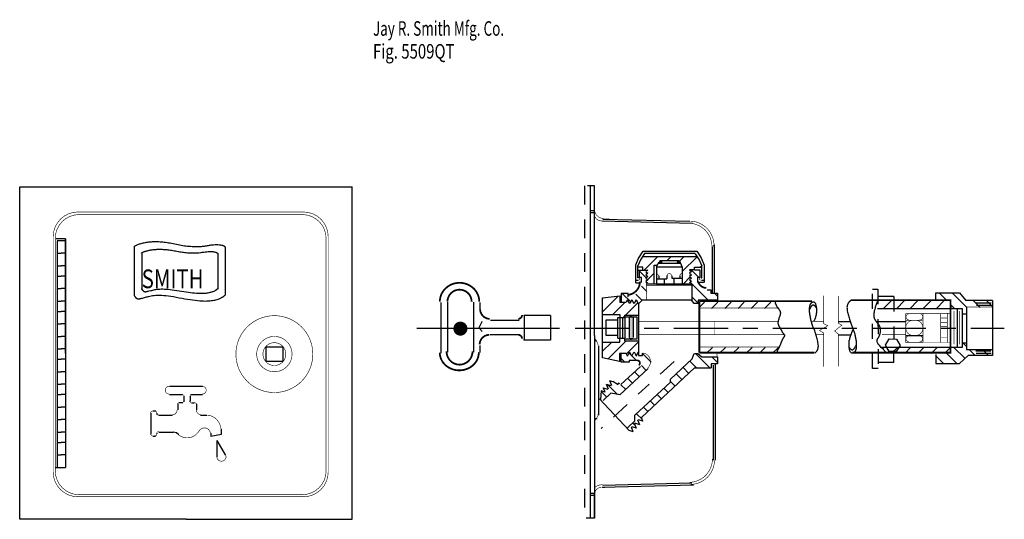
# Model space of a CAD drawing. Extents: x -3.29 to 3.29, y -1.71 to 1.63.
import ezdxf

# ---------------------------------------------------------------- set-up
doc = ezdxf.new("R2010")
doc.units = 0
doc.header["$MEASUREMENT"] = 0
for name, pattern in [('LTYPE07', [0.166667, 0.125, -0.041667]), ('LTYPE08', [0.597222, 0.361111, -0.069444, 0.083333, -0.083333]), ('LTYPE10', [0.083333, 0.041667, -0.041667]), ('LTYPE11', [0.25, 0.125, -0.041667, 0.041667, -0.041667]), ('LTYPE12', [0.055556, 0.041667, -0.013889])]:
    doc.linetypes.add(name, pattern=pattern)
doc.layers.get('0').update_dxf_attribs({"linetype": 'CONTINUOUS'})
doc.layers.add('LAYER_1', color=7, linetype='CONTINUOUS')

msp = doc.modelspace()

# ---------------------------------------------------------------- hatches: boundary and pattern name
msp.add_hatch(color=256).paths.add_polyline_path([(0.7844, -0.3605), (0.8091, -0.3605), (0.8091, -0.5076), (0.7844, -0.5076)], flags=0)

# ---------------------------------------------------------------- linework, layer by layer
at = {"layer": 'LAYER_1', "color": 7, "const_width": 0.00394}
for points in [[(-2.9002, 0.3409), (-1.3929, 0.3409), (-1.3608, 0.3377), (-1.3298, 0.3284), (-1.3013, 0.3131), (-1.2763, 0.2926), (-1.2558, 0.2676), (-1.2405, 0.2391), (-1.2311, 0.2081), (-1.2279, 0.1759), (-1.2279, -1.3973), (-1.2311, -1.4295), (-1.2405, -1.4605), (-1.2558, -1.489), (-1.2763, -1.514), (-1.3013, -1.5345), (-1.3298, -1.5498), (-1.3608, -1.5592), (-1.3929, -1.5623), (-2.9002, -1.5623), (-2.9324, -1.5592), (-2.9634, -1.5498), (-2.9919, -1.5345), (-3.0169, -1.514), (-3.0374, -1.489), (-3.0527, -1.4605), (-3.0621, -1.4295), (-3.0652, -1.3973), (-3.0652, 0.1759), (-3.0621, 0.2081), (-3.0527, 0.2391), (-3.0374, 0.2676), (-3.0169, 0.2926), (-2.9919, 0.3131), (-2.9634, 0.3284), (-2.9324, 0.3377)], [(-2.8923, 0.3236), (-1.4008, 0.3236), (-1.3698, 0.3205), (-1.34, 0.3114), (-1.3125, 0.2968), (-1.2884, 0.277), (-1.2686, 0.2529), (-1.2539, 0.2254), (-1.2449, 0.1956), (-1.2418, 0.1646), (-1.2418, -1.3894), (-1.2449, -1.4205), (-1.2539, -1.4503), (-1.2686, -1.4778), (-1.2884, -1.5019), (-1.3125, -1.5216), (-1.34, -1.5363), (-1.3698, -1.5454), (-1.4008, -1.5484), (-2.8923, -1.5484), (-2.9234, -1.5454), (-2.9532, -1.5363), (-2.9807, -1.5216), (-3.0048, -1.5019), (-3.0245, -1.4778), (-3.0392, -1.4503), (-3.0483, -1.4205), (-3.0513, -1.3894), (-3.0513, 0.1646), (-3.0483, 0.1956), (-3.0392, 0.2254), (-3.0245, 0.2529), (-3.0048, 0.277), (-2.9807, 0.2968), (-2.9532, 0.3114), (-2.9234, 0.3205)]]:
    msp.add_lwpolyline(points, close=True, dxfattribs=at)
at = {"layer": 'LAYER_1', "color": 7}
for points, const_width in [([(0.5494, 0.328), (0.5496, 0.3234), (0.5503, 0.3189), (0.5515, 0.3144), (0.5531, 0.3101), (0.5551, 0.3059), (0.5576, 0.302), (0.5604, 0.2983), (0.5636, 0.2949), (0.5671, 0.2918), (0.571, 0.289), (0.5751, 0.2867), (0.5794, 0.2847), (0.5839, 0.2831), (0.5885, 0.282), (0.5932, 0.2814), (0.598, 0.2811)], 0.00394), ([(-0.2185, -0.2593), (-0.2191, -0.2469), (-0.221, -0.2346), (-0.2241, -0.2225), (-0.2285, -0.2108), (-0.234, -0.1996), (-0.2407, -0.1889), (-0.2484, -0.1789), (-0.2571, -0.1697), (-0.2667, -0.1614), (-0.2771, -0.1539), (-0.2882, -0.1475), (-0.2999, -0.1422), (-0.3121, -0.138), (-0.3247, -0.135), (-0.3375, -0.1332), (-0.3504, -0.1326), (-0.3633, -0.1332), (-0.3761, -0.135), (-0.3887, -0.138), (-0.4009, -0.1422), (-0.4126, -0.1475), (-0.4237, -0.1539), (-0.4341, -0.1614), (-0.4437, -0.1697), (-0.4524, -0.1789), (-0.4601, -0.1889), (-0.4668, -0.1996), (-0.4723, -0.2108), (-0.4767, -0.2225), (-0.4798, -0.2346), (-0.4817, -0.2469), (-0.4824, -0.2593)], 0.0118), ([(0.8434, -0.1147), (0.8442, -0.1148), (0.845, -0.1148), (0.8459, -0.1147), (0.8467, -0.1146), (0.8474, -0.1143), (0.8482, -0.114), (0.8489, -0.1136), (0.8496, -0.1132), (0.8502, -0.1126), (0.8508, -0.1121), (0.8513, -0.1114), (0.8518, -0.1108), (0.8522, -0.11), (0.8525, -0.1093), (0.8527, -0.1085), (0.8529, -0.1077), (0.8529, -0.1069), (0.8529, -0.1061), (0.8528, -0.1053), (0.8527, -0.1045), (0.8524, -0.1037), (0.8521, -0.103), (0.8517, -0.1023), (0.8513, -0.1016), (0.8507, -0.101), (0.8501, -0.1004), (0.8495, -0.0999), (0.8488, -0.0995), (0.8481, -0.0991), (0.8473, -0.0988), (0.8465, -0.0986), (0.8457, -0.0984), (0.8449, -0.0983), (0.8441, -0.0983)], 0.00394), ([(1.2602, -0.0975), (1.2594, -0.0975), (1.2586, -0.0975), (1.2578, -0.0977), (1.257, -0.0979), (1.2562, -0.0982), (1.2555, -0.0986), (1.2548, -0.099), (1.2542, -0.0995), (1.2536, -0.1001), (1.2531, -0.1007), (1.2526, -0.1014), (1.2522, -0.1021), (1.2519, -0.1029), (1.2517, -0.1036), (1.2515, -0.1044), (1.2514, -0.1052), (1.2514, -0.106), (1.2515, -0.1069), (1.2516, -0.1076), (1.2519, -0.1084), (1.2522, -0.1092), (1.2525, -0.1099), (1.253, -0.1106), (1.2535, -0.1112), (1.2541, -0.1118), (1.2547, -0.1123), (1.2554, -0.1127), (1.2561, -0.1131), (1.2569, -0.1135), (1.2577, -0.1137), (1.2585, -0.1139), (1.2593, -0.1139), (1.2601, -0.1139), (1.2609, -0.1139)], 0.00394), ([(-2.4749, -0.173), (-2.4749, -0.1695)], 0.00394), ([(0.9641, -0.1365), (0.8981, -0.1365), (0.8981, -0.2476)], 0.00394), ([(-2.5256, -0.2143), (-2.5256, -0.2096)], 0.00394), ([(1.2518, -0.2558), (2.0053, -0.2558)], 0.0118), ([(1.2518, -0.2558), (1.2518, -0.5996)], 0.0118), ([(2.0821, -0.2181), (2.0821, -0.4056), (2.1099, -0.4195), (2.0543, -0.4508), (2.0821, -0.4681), (2.0821, -0.6938)], 0.00394), ([(2.1793, -0.2216), (2.1793, -0.4021), (2.2036, -0.416), (2.155, -0.4542), (2.1793, -0.4751), (2.1793, -0.6903)], 0.00394), ([(2.2622, -0.2489), (2.9289, -0.2489), (2.9289, -0.5996), (2.2726, -0.5996)], 0.0118), ([(1.78, -0.3014), (1.2557, -0.3014)], 0.00394), ([(2.9536, -0.3205), (2.9536, -0.5428)], 0.00394), ([(2.9884, -0.3205), (2.9884, -0.5428)], 0.00394), ([(3.0335, -0.2945), (3.2071, -0.2945)], 0.00394), ([(-0.1991, -0.3898), (-0.22, -0.4314), (-0.1991, -0.4592)], 0.00787), ([(0.8425, -0.39), (1.3286, -0.39)], 0.00394), ([(1.2974, -0.39), (1.78, -0.39)], 0.00394), ([(1.3529, -0.3917), (1.3529, -0.4785)], 0.00394), ([(2.0821, -0.39), (1.9997, -0.39)], 0.00394), ([(2.6307, -0.3379), (2.7488, -0.3379)], 0.00394), ([(2.6307, -0.3388), (2.6307, -0.5297), (2.7453, -0.5297)], 0.00394), ([(2.7418, -0.383), (2.6307, -0.383)], 0.00394), ([(2.6783, -0.3831), (2.6735, -0.3836), (2.6689, -0.3845), (2.6643, -0.3858), (2.6599, -0.3876), (2.6557, -0.3899), (2.6517, -0.3925), (2.6479, -0.3955), (2.6445, -0.3988), (2.6414, -0.4025), (2.6386, -0.4064), (2.6362, -0.4106), (2.6343, -0.415), (2.6327, -0.4196), (2.6316, -0.4243), (2.6309, -0.4291), (2.6307, -0.4339), (2.631, -0.4388), (2.6317, -0.4436), (2.6328, -0.4483), (2.6344, -0.4528), (2.6363, -0.4572), (2.6387, -0.4614), (2.6415, -0.4654), (2.6446, -0.469), (2.6481, -0.4723), (2.6518, -0.4753), (2.6559, -0.4779), (2.6601, -0.4801), (2.6645, -0.4819), (2.6691, -0.4832), (2.6738, -0.4841), (2.6785, -0.4846)], 0.00394), ([(2.7031, -0.4842), (2.7078, -0.4832), (2.7125, -0.4818), (2.717, -0.4799), (2.7213, -0.4776), (2.7253, -0.4748), (2.7291, -0.4716), (2.7325, -0.4681), (2.7356, -0.4642), (2.7383, -0.46), (2.7406, -0.4555), (2.7425, -0.4509), (2.7439, -0.446), (2.7448, -0.4411), (2.7453, -0.4361), (2.7452, -0.431), (2.7447, -0.426), (2.7437, -0.421), (2.7423, -0.4162), (2.7404, -0.4116), (2.738, -0.4071), (2.7353, -0.403), (2.7322, -0.3991), (2.7287, -0.3956), (2.7249, -0.3925), (2.7208, -0.3898), (2.7165, -0.3875), (2.7119, -0.3856), (2.7073, -0.3843), (2.7025, -0.3834), (2.6976, -0.3831)], 0.00394), ([(2.7219, -0.3813), (2.7239, -0.3813), (2.726, -0.3811), (2.728, -0.3807), (2.7299, -0.3801), (2.7318, -0.3794), (2.7336, -0.3785), (2.7354, -0.3774), (2.737, -0.3761), (2.7385, -0.3748), (2.7398, -0.3732), (2.741, -0.3716), (2.742, -0.3698), (2.7429, -0.368), (2.7435, -0.3661), (2.744, -0.3642), (2.7443, -0.3622), (2.7444, -0.3601), (2.7444, -0.3581), (2.7441, -0.3561), (2.7436, -0.3542), (2.7429, -0.3523), (2.7421, -0.3504), (2.7411, -0.3487), (2.7399, -0.347), (2.7386, -0.3455), (2.7371, -0.3441), (2.7355, -0.3428), (2.7338, -0.3417), (2.732, -0.3408), (2.7301, -0.34), (2.7282, -0.3394), (2.7261, -0.339), (2.7241, -0.3388), (2.7221, -0.3388)], 0.00394), ([(2.9293, -0.337), (2.7453, -0.337), (2.7453, -0.5315), (2.9328, -0.5315)], 0.00394), ([(2.8634, -0.5315), (2.8634, -0.3405)], 0.00394), ([(2.8634, -0.3683), (2.9085, -0.3683)], 0.00394), ([(2.8634, -0.3961), (2.9085, -0.3961)], 0.00394), ([(2.9085, -0.5315), (2.9085, -0.337)], 0.00394), ([(2.8634, -0.4238), (2.9085, -0.4238)], 0.00394), ([(0.8443, -0.4785), (1.2904, -0.4785)], 0.00394), ([(1.287, -0.4785), (1.8182, -0.4785)], 0.00394), ([(2.0812, -0.4785), (2.0335, -0.4785)], 0.00394), ([(2.471, -0.4785), (2.6307, -0.4785)], 0.00394), ([(2.8634, -0.5002), (2.9085, -0.5002)], 0.00394), ([(-0.4824, -0.5993), (-0.4818, -0.611), (-0.4799, -0.6226), (-0.4767, -0.6339), (-0.4723, -0.6449), (-0.4668, -0.6555), (-0.4601, -0.6655), (-0.4523, -0.6749), (-0.4436, -0.6835), (-0.434, -0.6914), (-0.4236, -0.6983), (-0.4125, -0.7042), (-0.4008, -0.7091), (-0.3886, -0.7129), (-0.376, -0.7156), (-0.3633, -0.7172), (-0.3504, -0.7176), (-0.3375, -0.7169), (-0.3248, -0.715), (-0.3123, -0.712), (-0.3003, -0.7079), (-0.2887, -0.7027), (-0.2778, -0.6965), (-0.2676, -0.6893), (-0.2582, -0.6813), (-0.2497, -0.6724), (-0.2423, -0.6629), (-0.2359, -0.6527), (-0.2307, -0.642), (-0.2266, -0.6309), (-0.2238, -0.6194), (-0.2222, -0.6078), (-0.2219, -0.5961)], 0.0118), ([(-0.4372, -0.5906), (-0.4368, -0.5993), (-0.4356, -0.6079), (-0.4336, -0.6164), (-0.4307, -0.6246), (-0.4271, -0.6325), (-0.4227, -0.6399), (-0.4176, -0.6469), (-0.4119, -0.6534), (-0.4056, -0.6593), (-0.3988, -0.6645), (-0.3915, -0.669), (-0.3838, -0.6727), (-0.3757, -0.6756), (-0.3675, -0.6777), (-0.359, -0.679), (-0.3505, -0.6795), (-0.342, -0.679), (-0.3336, -0.6777), (-0.3253, -0.6756), (-0.3173, -0.6727), (-0.3096, -0.669), (-0.3023, -0.6645), (-0.2954, -0.6593), (-0.2891, -0.6534), (-0.2834, -0.6469), (-0.2783, -0.6399), (-0.274, -0.6325), (-0.2703, -0.6246), (-0.2675, -0.6164), (-0.2654, -0.6079), (-0.2642, -0.5993), (-0.2638, -0.5906)], 0.0118), ([(1.787, -0.5619), (1.2557, -0.5619)], 0.00394), ([(1.2518, -0.5996), (2.0192, -0.5996)], 0.0118), ([(1.3703, -0.6278), (1.3703, -0.607)], 0.00394), ([(-2.1104, -0.9403), (-2.1104, -0.9397), (-2.1106, -0.939), (-2.111, -0.9383), (-2.1114, -0.9377), (-2.112, -0.9371), (-2.1127, -0.9365), (-2.1135, -0.9359), (-2.1144, -0.9354), (-2.1154, -0.935), (-2.1165, -0.9346), (-2.1177, -0.9342), (-2.1189, -0.9339), (-2.1202, -0.9337), (-2.1215, -0.9335), (-2.1229, -0.9334), (-2.1242, -0.9334)], 0.00394), ([(-2.3742, -1.0028), (-2.3743, -1.0015), (-2.3744, -1.0001), (-2.3745, -0.9988), (-2.3748, -0.9975), (-2.3751, -0.9963), (-2.3754, -0.9951), (-2.3758, -0.994), (-2.3763, -0.993), (-2.3768, -0.9921), (-2.3773, -0.9913), (-2.3779, -0.9906), (-2.3785, -0.99), (-2.3792, -0.9895), (-2.3798, -0.9892), (-2.3805, -0.989), (-2.3812, -0.9889)], 0.00394), ([(-2.3742, -1.0099), (-2.3742, -1.0106), (-2.3739, -1.0112), (-2.3736, -1.0119), (-2.3731, -1.0125), (-2.3725, -1.0131), (-2.3718, -1.0137), (-2.371, -1.0142), (-2.3701, -1.0147), (-2.3691, -1.0152), (-2.368, -1.0156), (-2.3668, -1.0159), (-2.3656, -1.0162), (-2.3643, -1.0164), (-2.363, -1.0166), (-2.3617, -1.0167), (-2.3604, -1.0167)], 0.00394), ([(-1.9446, -1.1064), (-1.9462, -1.0972), (-1.9486, -1.0883), (-1.9517, -1.0796), (-1.9555, -1.0712), (-1.96, -1.0632), (-1.9651, -1.0557), (-1.9708, -1.0487), (-1.9771, -1.0423), (-1.9839, -1.0365), (-1.9912, -1.0314), (-1.9989, -1.027), (-2.0069, -1.0233), (-2.0151, -1.0205), (-2.0236, -1.0184), (-2.0322, -1.0171), (-2.0409, -1.0167)], 0.00394), ([(0.563, -1.0406), (0.5599, -1.0446), (0.5572, -1.049), (0.5549, -1.0536), (0.5529, -1.0584), (0.5514, -1.0634), (0.5503, -1.0686), (0.5496, -1.0739), (0.5494, -1.0792)], 0.00394), ([(-2.2281, -1.1476), (-2.2209, -1.153), (-2.2132, -1.1577), (-2.2051, -1.1615), (-2.1967, -1.1646), (-2.1881, -1.1668), (-2.1793, -1.1682), (-2.1704, -1.1686), (-2.1616, -1.1682), (-2.1528, -1.1669), (-2.1441, -1.1648), (-2.1357, -1.1617), (-2.1276, -1.1579), (-2.1199, -1.1533), (-2.1127, -1.1479), (-2.106, -1.1418), (-2.0998, -1.1351), (-2.0943, -1.1278), (-2.0895, -1.12)], 0.00394), ([(-2.3812, -1.1556), (-2.3805, -1.1555), (-2.3798, -1.1553), (-2.3792, -1.155), (-2.3785, -1.1546), (-2.3779, -1.154), (-2.3773, -1.1533), (-2.3768, -1.1525), (-2.3763, -1.1515), (-2.3758, -1.1505), (-2.3754, -1.1494), (-2.3751, -1.1483), (-2.3748, -1.147), (-2.3745, -1.1458), (-2.3744, -1.1444), (-2.3743, -1.1431), (-2.3742, -1.1417)], 0.00394), ([(-2.3604, -1.1278), (-2.3617, -1.1279), (-2.3631, -1.128), (-2.3644, -1.1281), (-2.3657, -1.1284), (-2.3669, -1.1287), (-2.3681, -1.129), (-2.3692, -1.1294), (-2.3702, -1.1299), (-2.3711, -1.1304), (-2.3719, -1.1309), (-2.3726, -1.1315), (-2.3732, -1.1321), (-2.3737, -1.1328), (-2.374, -1.1334), (-2.3742, -1.1341), (-2.3742, -1.1348)], 0.00394), ([(-1.9715, -1.2954), (-1.9713, -1.2982), (-1.9709, -1.301), (-1.9702, -1.3038), (-1.9692, -1.3065), (-1.968, -1.3091), (-1.9665, -1.3115), (-1.9648, -1.3138), (-1.9629, -1.316), (-1.9607, -1.3179), (-1.9584, -1.3196), (-1.9559, -1.3211), (-1.9533, -1.3224), (-1.9506, -1.3234), (-1.9477, -1.3242), (-1.9448, -1.3247), (-1.9419, -1.3249), (-1.939, -1.3248), (-1.9361, -1.3245), (-1.9332, -1.3239), (-1.9304, -1.323), (-1.9277, -1.3219), (-1.9252, -1.3205), (-1.9228, -1.3189), (-1.9205, -1.3171), (-1.9185, -1.3151), (-1.9166, -1.3129), (-1.915, -1.3105), (-1.9136, -1.308), (-1.9125, -1.3053), (-1.9116, -1.3026), (-1.9111, -1.2998), (-1.9108, -1.297), (-1.9107, -1.2942), (-1.911, -1.2913), (-1.9115, -1.2885), (-1.9124, -1.2858), (-1.9134, -1.2831), (-1.9148, -1.2806)], 0.00394), ([(0.6046, -1.4821), (0.5993, -1.4822), (0.594, -1.4827), (0.5889, -1.4834), (0.5838, -1.4843), (0.579, -1.4856), (0.5744, -1.4871), (0.5701, -1.4888), (0.5662, -1.4907), (0.5626, -1.4929), (0.5594, -1.4952), (0.5567, -1.4977), (0.5544, -1.5003), (0.5526, -1.503), (0.5513, -1.5058), (0.5505, -1.5086), (0.5502, -1.5115)], 0.00394)]:
    msp.add_lwpolyline(points, dxfattribs=dict(at, const_width=const_width))
for points, const_width in [([(0.5513, 0.3583, 0.404026), (0.6098, 0.2978, 0.404026)], 0.00394), ([(1.3495, 0.1168, 0.407089), (1.1904, 0.2798, 0.407089)], 0.00394), ([(1.3356, 0.109, 0.390371), (1.1914, 0.2655, 0.390371)], 0.00394), ([(0.7706, -0.2134, 0.400713), (0.8544, -0.1256, 0.400713)], 0.0118), ([(0.9777, -0.0853, 0.430563), (0.9624, -0.0708, 0.430563)], 0.00394), ([(1.0654, -0.0853, 0.414214), (1.0509, -0.0708, 0.414214), (1.0363, -0.0853, 0.414214)], 0.00394), ([(1.1359, -0.0708, 0.399656), (1.1214, -0.0846, 0.399656)], 0.00394), ([(1.2439, -0.1242, 0.341999), (1.2987, -0.1666, 0.341999)], 0.0118), ([(-0.2695, -0.2593, 1), (-0.4313, -0.2593, 1)], 0.0118), ([(-0.2126, -0.3091, 0.414214), (-0.1485, -0.3732, 0.414214)], 0.0118), ([(0.042, -0.3732, 0.414214), (0.0673, -0.3479, 0.414214)], 0.0118), ([(0.8058, -0.3631, 0.932719), (0.7838, -0.3633, 0.932719)], 0.00394), ([(0.7993, -0.3636, 0.932719), (0.7903, -0.3637, 0.932719)], 0.00908), ([(2.6533, -0.3399, 1), (2.6533, -0.3811, 1)], 0.00394), ([(-0.1519, -0.4805, 0.414214), (-0.216, -0.5446, 0.414214)], 0.0118), ([(0.0673, -0.5058, 0.414214), (0.042, -0.4805, 0.414214)], 0.0118), ([(0.5752, -0.5508, 0.198912), (0.5631, -0.5229, 0.198912)], 0.00394), ([(0.7838, -0.5001, 0.436813), (0.7946, -0.5122, 0.436813), (0.8058, -0.5004, 0.436813)], 0.00394), ([(0.7903, -0.5007, 0.436813), (0.7947, -0.5056, 0.436813), (0.7993, -0.5008, 0.436813)], 0.00908), ([(2.6523, -0.4866, 0.941011), (2.6518, -0.5277, 0.941011)], 0.00394), ([(2.7219, -0.5278, 0.425781), (2.7433, -0.5072, 0.425781), (2.722, -0.4866, 0.425781)], 0.00394), ([(0.8467, -0.6825, 0.770692), (0.837, -0.6513, 0.770692)], 0.0118), ([(0.9056, -0.7031, 0.65631), (0.8729, -0.6017, 0.65631)], 0.00394), ([(-2.2914, -0.8243, 0.991311), (-2.2909, -0.8759, 0.991311)], 0.00394), ([(-2.0687, -0.8759, 1), (-2.0687, -0.8243, 1)], 0.00394), ([(0.7063, -0.804, 0.33446), (0.7179, -0.8027, 0.33446)], 0.0118), ([(-2.1957, -0.8848, 0.414214), (-2.2006, -0.8798, 0.414214)], 0.00394), ([(-2.1451, -0.8798, 0.414214), (-2.1501, -0.8848, 0.414214)], 0.00394), ([(-2.2701, -1.0148, 0.414214), (-2.2373, -0.982, 0.414214)], 0.00394), ([(-2.2284, -0.9354, 0.414214), (-2.2334, -0.9403, 0.414214)], 0.00394), ([(-2.2006, -0.9314, 0.414214), (-2.1957, -0.9264, 0.414214)], 0.00394), ([(-2.1501, -0.9265, 0.409111), (-2.1451, -0.9314, 0.409111)], 0.00394), ([(-2.1084, -0.9826, 0.409111), (-2.0756, -1.0148, 0.409111)], 0.00394), ([(-2.402, -0.9909, 0.414214), (-2.4139, -1.0028, 0.414214)], 0.00394), ([(0.5635, -1.0379, 0.198912), (0.5752, -1.0098, 0.198912)], 0.00394), ([(-2.0155, -1.1362, 0.713293), (-2.0892, -1.1219, 0.713293)], 0.00394), ([(0.9402, -1.0724, 0.000195), (0.9407, -1.0727, 0.000195)], 0.00394), ([(-2.4139, -1.1419, 0.409111), (-2.402, -1.1536, 0.409111)], 0.00394), ([(1.1861, -1.4661, 0.406553), (1.3391, -1.3091, 0.406553)], 0.00394), ([(1.1939, -1.4799, 0.407089), (1.3529, -1.3169, 0.407089)], 0.00394), ([(0.6001, -1.498, 0.407088), (0.5513, -1.548, 0.407088)], 0.00394)]:
    msp.add_lwpolyline(points, format="xyb", dxfattribs=dict(at, const_width=const_width))
for points, const_width in [([(1.0025, 0.0065, 1), (0.9834, 0.0065, 1), (1.0025, 0.0065, 1)], 0.00394), ([(0.9967, 0.0065, 1), (0.9891, 0.0065, 1), (0.9967, 0.0065, 1)], 0.00762), ([(1.1223, 0.0065, 1), (1.1031, 0.0065, 1), (1.1223, 0.0065, 1)], 0.00394), ([(1.1165, 0.0065, 1), (1.1089, 0.0065, 1), (1.1165, 0.0065, 1)], 0.00762), ([(-1.3306, -0.609, 1), (-1.8445, -0.609, 1), (-1.3306, -0.609, 1)], 0.00394), ([(-0.3016, -0.4388, 1), (-0.3875, -0.4388, 1), (-0.3016, -0.4388, 1)], 0.00787), ([(-1.4695, -0.609, 1), (-1.7056, -0.609, 1), (-1.4695, -0.609, 1)], 0.00394), ([(-1.5112, -0.609, 1), (-1.6639, -0.609, 1), (-1.5112, -0.609, 1)], 0.00394)]:
    msp.add_lwpolyline(points, format="xyb", close=True, dxfattribs=dict(at, const_width=const_width))
at = {"layer": 'LAYER_1', "color": 255, "const_width": 0.039}
msp.add_lwpolyline([(-0.325, -0.4388, 1), (-0.364, -0.4388, 1), (-0.325, -0.4388, 1)], format="xyb", close=True, dxfattribs=at)
at = {"layer": 'LAYER_1', "color": 7}
for points in [[(-3.2889, -0.602, 0), (-3.2889, 0.5091, 0)], [(-3.2889, 0.5091, 0), (-1.0667, 0.5091, 0)], [(-1.0667, -0.602, 0), (-1.0667, 0.5091, 0)], [(0.5513, 0.516, 0), (0.5035, 0.516, 0)], [(0.5236, 0.3355, 0), (0.5236, 0.516, 0)], [(0.5513, 0.4466, 0), (0.5513, 0.516, 0)], [(0.5513, 0.3494, 0), (0.5513, 0.516, 0)], [(0.5513, 0.4188, 0), (0.5513, 0.4466, 0)], [(0.5513, 0.3771, 0), (0.5513, 0.4188, 0)], [(0.5513, 0.3494, 0), (0.5236, 0.3494, 0)], [(0.5513, 0.3355, 0), (0.5236, 0.3355, 0)], [(0.5236, -1.5395, 0), (0.5236, 0.3355, 0)], [(0.5513, 0.3494, 0), (0.5513, 0.3771, 0)], [(0.5513, -0.2756, 0), (0.5513, 0.3494, 0)], [(1.2056, 0.2649, 0), (0.5999, 0.2792, 0)], [(0.6069, 0.2938, 0), (0.6208, 0.2938, 0)], [(0.6069, 0.2938, 0), (1.1879, 0.2796, 0)], [(0.6208, 0.2938, 0), (0.6486, 0.2938, 0)], [(-2.9834, 0.1619, 0), (-3.0442, 0.1619, 0)], [(-2.9834, 0.148, 0), (-3.0389, 0.148, 0)], [(-3.0389, 0.148, 0), (-3.0389, 0.0646, 0)], [(-2.9834, -0.602, 0), (-2.9834, 0.1619, 0)], [(-2.9834, 0.1619, 0), (-2.9834, 0.0646, 0)], [(-2.5237, 0.1072, 0), (-2.5237, -0.2162, 0)], [(-1.9153, 0.1072, 0), (-1.9153, -0.2162, 0)], [(0.874, 0.0785, 0), (0.8462, 0.0351, 0)], [(0.8758, 0.0785, 0), (1.2351, 0.0785, 0)], [(1.2351, 0.0785, 0), (1.2629, 0.0351, 0)], [(1.3395, -0.2027, 0), (1.3395, 0.107, 0)], [(1.343, 0.1162, 0), (1.3439, 0.1115, 0)], [(1.3534, -0.2027, 0), (1.3534, 0.1207, 0)], [(-3.0389, 0.0646, 0), (-3.0112, 0.0646, 0)], [(-3.0389, 0.0646, 0), (-3.0389, -0.0187, 0)], [(-2.9834, 0.0646, 0), (-3.0112, 0.0646, 0)], [(-2.9834, 0.0646, 0), (-2.9834, -0.0187, 0)], [(-2.473, 0.0646, 0), (-2.473, -0.1749, 0)], [(-1.966, 0.0646, 0), (-1.966, -0.1749, 0)], [(0.8462, 0.0351, 0), (0.8245, -0.0155, 0)], [(0.8578, 0.0213, 0), (0.8402, -0.0199, 0)], [(0.8844, 0.0629, 0), (0.8578, 0.0213, 0)], [(1.236, 0.0412, 0), (0.8723, 0.0412, 0)], [(0.8826, -0.0473, 0), (0.972, 0.0421, 0)], [(1.223, 0.0629, 0), (0.8844, 0.0629, 0)], [(0.966, -0.0239, 0), (0.9834, 0.0082, 0)], [(0.9886, 0.016, 0), (1.1136, 0.016, 0)], [(1.0335, 0.0152, 0), (1.0604, 0.0421, 0)], [(1.1199, 0.0132, 0), (1.1488, 0.0421, 0)], [(1.1379, -0.0256, 0), (1.1205, 0.0126, 0)], [(1.1379, -0.0572, 0), (1.237, 0.0419, 0)], [(1.2238, 0.062, 0), (1.2505, 0.0204, 0)], [(1.2505, 0.0204, 0), (1.2672, -0.0187, 0)], [(1.2629, 0.0351, 0), (1.2837, -0.0135, 0)], [(-3.0389, -0.0187, 0), (-3.0112, -0.0187, 0)], [(-3.0389, -0.0187, 0), (-3.0389, -0.0881, 0)], [(-2.9834, -0.0187, 0), (-3.0112, -0.0187, 0)], [(-2.9834, -0.0187, 0), (-2.9834, -0.0881, 0)], [(0.8245, -0.0155, 0), (0.8245, -0.1324, 0)], [(0.8402, -0.0994, 0), (0.8402, -0.0199, 0)], [(0.874, -0.0274, 0), (0.8402, -0.0274, 0)], [(0.841, -0.0491, 0), (0.874, -0.0491, 0)], [(0.8523, -0.096, 0), (0.8523, -0.0491, 0)], [(0.8964, -0.0989, 0), (0.8523, -0.0548, 0)], [(0.874, -0.0491, 0), (0.874, -0.0274, 0)], [(0.8749, -0.0473, 0), (0.907, -0.0473, 0)], [(0.9079, -0.0473, 0), (0.894, -0.0578, 0)], [(0.894, -0.0586, 0), (0.9079, -0.069, 0)], [(0.9504, -0.1385, 0), (0.9504, -0.0135, 0)], [(0.9504, -0.0135, 0), (0.9643, -0.0135, 0)], [(0.9643, -0.0135, 0), (0.9643, -0.1385, 0)], [(0.9643, -0.0256, 0), (1.1379, -0.0256, 0)], [(1.1258, -0.0031, 0), (0.9764, -0.0031, 0)], [(1.1379, -0.0256, 0), (1.1379, -0.1385, 0)], [(1.1856, -0.0465, 0), (1.1995, -0.0569, 0)], [(1.1995, -0.0578, 0), (1.1856, -0.0682, 0)], [(1.2186, -0.0465, 0), (1.1865, -0.0465, 0)], [(1.2461, -0.0951, 0), (1.1975, -0.0465, 0)], [(1.2195, -0.0482, 0), (1.2195, -0.0274, 0)], [(1.2195, -0.0274, 0), (1.2664, -0.0274, 0)], [(1.256, -0.0482, 0), (1.2195, -0.0482, 0)], [(1.256, -0.0951, 0), (1.256, -0.0482, 0)], [(1.2561, -0.0274, 0), (1.2674, -0.0161, 0)], [(1.2681, -0.0986, 0), (1.2681, -0.0222, 0)], [(1.2837, -0.0118, 0), (1.2837, -0.1315, 0)], [(-3.0389, -0.0881, 0), (-3.0112, -0.0881, 0)], [(-3.0389, -0.0881, 0), (-3.0389, -0.1715, 0)], [(-2.9834, -0.0881, 0), (-3.0112, -0.0881, 0)], [(-2.9834, -0.0881, 0), (-2.9834, -0.1715, 0)], [(0.8419, -0.1168, 0), (0.8254, -0.1168, 0)], [(0.8454, -0.0994, 0), (0.8402, -0.0994, 0)], [(0.8662, -0.096, 0), (0.8523, -0.096, 0)], [(0.8662, -0.1315, 0), (0.8662, -0.096, 0)], [(0.9079, -0.069, 0), (0.894, -0.0795, 0)], [(0.894, -0.0803, 0), (0.9079, -0.0907, 0)], [(0.9079, -0.0907, 0), (0.894, -0.1012, 0)], [(0.894, -0.102, 0), (0.9079, -0.1124, 0)], [(0.9079, -0.1124, 0), (0.894, -0.1229, 0)], [(0.894, -0.1237, 0), (0.9079, -0.1341, 0)], [(0.8947, -0.1236, 0), (0.8995, -0.1188, 0)], [(0.9059, -0.1124, 0), (0.9504, -0.0679, 0)], [(0.9643, -0.1055, 0), (1.0355, -0.1055, 0)], [(0.9817, -0.0855, 0), (0.9817, -0.1055, 0)], [(1.0164, -0.1055, 0), (1.0164, -0.135, 0)], [(1.0363, -0.1055, 0), (1.0363, -0.0847, 0)], [(1.0693, -0.1038, 0), (1.0693, -0.0864, 0)], [(1.1362, -0.1038, 0), (1.0702, -0.1038, 0)], [(1.0806, -0.1038, 0), (1.0806, -0.1368, 0)], [(1.1214, -0.0855, 0), (1.1214, -0.1038, 0)], [(1.145, -0.1385, 0), (1.19, -0.0935, 0)], [(1.1856, -0.0682, 0), (1.1995, -0.0786, 0)], [(1.1995, -0.0795, 0), (1.1856, -0.0899, 0)], [(1.1856, -0.0899, 0), (1.1995, -0.1003, 0)], [(1.1995, -0.1012, 0), (1.1856, -0.1116, 0)], [(1.1856, -0.1116, 0), (1.1995, -0.122, 0)], [(1.1995, -0.1229, 0), (1.1856, -0.1333, 0)], [(1.3105, -0.2479, 0), (1.1928, -0.1301, 0)], [(1.2421, -0.1315, 0), (1.2421, -0.0951, 0)], [(1.2421, -0.0951, 0), (1.256, -0.0951, 0)], [(1.282, -0.1315, 0), (1.2441, -0.1315, 0)], [(1.2629, -0.0986, 0), (1.2681, -0.0986, 0)], [(1.2664, -0.1159, 0), (1.2829, -0.1159, 0)], [(-3.0389, -0.1715, 0), (-3.0112, -0.1715, 0)], [(-3.0389, -0.1715, 0), (-3.0389, -0.2548, 0)], [(-2.9834, -0.1715, 0), (-3.0112, -0.1715, 0)], [(-2.9834, -0.1715, 0), (-2.9834, -0.2548, 0)], [(0.8263, -0.1324, 0), (0.8593, -0.1324, 0)], [(0.9001, -0.191, 0), (0.8645, -0.1554, 0)], [(1.1987, -0.1489, 0), (0.9001, -0.1489, 0)], [(0.9643, -0.1385, 0), (1.2004, -0.1385, 0)], [(1.2004, -0.1385, 0), (1.2004, -0.2479, 0)], [(1.3046, -0.1784, 0), (1.3289, -0.1784, 0)], [(1.3289, -0.1784, 0), (1.3289, -0.201, 0)], [(-3.0389, -0.2548, 0), (-3.0112, -0.2548, 0)], [(-3.0389, -0.2548, 0), (-3.0389, -0.3243, 0)], [(-2.9834, -0.2548, 0), (-3.0112, -0.2548, 0)], [(-2.9834, -0.2548, 0), (-2.9834, -0.3243, 0)], [(-0.4313, -0.2618, 0), (-0.4313, -0.5951, 0)], [(-0.256, -0.5951, 0), (-0.256, -0.2617, 0)], [(0.6049, -0.2322, 0), (0.7195, -0.2201, 0)], [(0.6049, -0.6333, 0), (0.6049, -0.234, 0)], [(0.6058, -0.3241, 0), (0.7089, -0.221, 0)], [(0.6058, -0.2358, 0), (0.61, -0.2315, 0)], [(0.6732, -0.3451, 0), (0.7566, -0.2618, 0)], [(0.7195, -0.2201, 0), (0.7195, -0.2618, 0)], [(0.7195, -0.2618, 0), (0.7619, -0.2618, 0)], [(0.7768, -0.2045, 0), (0.7299, -0.2045, 0)], [(0.7299, -0.2045, 0), (0.7299, -0.26, 0)], [(0.793, -0.2607, 0), (0.7368, -0.2045, 0)], [(0.771, -0.2453, 0), (0.7619, -0.2618, 0)], [(0.767, -0.2514, 0), (0.771, -0.2473, 0)], [(0.77, -0.2453, 0), (0.7839, -0.2704, 0)], [(0.7768, -0.2253, 0), (0.7768, -0.2045, 0)], [(0.8007, -0.2453, 0), (0.7869, -0.2704, 0)], [(0.7997, -0.2453, 0), (0.8136, -0.2704, 0)], [(0.8304, -0.2453, 0), (0.8166, -0.2704, 0)], [(0.8704, -0.2497, 0), (0.8283, -0.2076, 0)], [(0.8294, -0.2453, 0), (0.8433, -0.2704, 0)], [(0.8705, -0.2496, 0), (0.8445, -0.2722, 0)], [(1.2004, -0.2496, 0), (0.8705, -0.2496, 0)], [(1.2438, -0.2696, 0), (1.2004, -0.2261, 0)], [(1.216, -0.2704, 0), (1.2007, -0.2505, 0)], [(1.3705, -0.2479, 0), (1.2438, -0.2479, 0)], [(1.2438, -0.2479, 0), (1.2438, -0.2704, 0)], [(1.2577, -0.291, 0), (1.2869, -0.2618, 0)], [(1.3289, -0.201, 0), (1.3723, -0.201, 0)], [(1.3336, -0.3034, 0), (1.3753, -0.2618, 0)], [(1.3723, -0.2212, 0), (1.352, -0.201, 0)], [(1.3723, -0.201, 0), (1.3723, -0.2591, 0)], [(1.422, -0.3034, 0), (1.4637, -0.2618, 0)], [(1.5104, -0.3034, 0), (1.5521, -0.2618, 0)], [(1.5988, -0.3034, 0), (1.6405, -0.2618, 0)], [(1.6872, -0.3034, 0), (1.7288, -0.2618, 0)], [(2.4827, -0.3034, 0), (2.5321, -0.2539, 0)], [(2.5711, -0.3034, 0), (2.6205, -0.2539, 0)], [(2.6594, -0.3034, 0), (2.7089, -0.2539, 0)], [(2.7478, -0.3034, 0), (2.7973, -0.2539, 0)], [(2.8306, -0.1993, 0), (2.9903, -0.1993, 0)], [(2.8306, -0.2513, 0), (2.8306, -0.1993, 0)], [(2.8362, -0.3034, 0), (2.8857, -0.2539, 0)], [(2.9076, -0.2539, 0), (2.8529, -0.1993, 0)], [(3.0385, -0.2965, 0), (2.9413, -0.1993, 0)], [(2.9903, -0.1993, 0), (3.032, -0.2513, 0)], [(3.2091, -0.2513, 0), (3.032, -0.2513, 0)], [(3.1269, -0.2965, 0), (3.0817, -0.2513, 0)], [(3.2091, -0.2903, 0), (3.1701, -0.2513, 0)], [(3.2091, -0.2513, 0), (3.2091, -0.6194, 0)], [(-3.0389, -0.3243, 0), (-3.0112, -0.3243, 0)], [(-3.0389, -0.3243, 0), (-3.0389, -0.4076, 0)], [(-2.9834, -0.3243, 0), (-3.0112, -0.3243, 0)], [(-2.9834, -0.3243, 0), (-2.9834, -0.4076, 0)], [(-0.4764, -0.2652, 0), (-0.4764, -0.602, 0)], [(-0.2134, -0.315, 0), (-0.2134, -0.2652, 0)], [(0.5513, -0.484, 0), (0.5513, -0.2756, 0)], [(0.7582, -0.3486, 0), (0.8407, -0.266, 0)], [(0.8445, -0.2722, 0), (0.8445, -0.6194, 0)], [(1.2438, -0.2704, 0), (1.216, -0.2704, 0)], [(1.7747, -0.3043, 0), (1.779, -0.2999, 0)], [(2.4417, -0.3034, 0), (3.0077, -0.3034, 0)], [(2.9246, -0.3034, 0), (2.9356, -0.2924, 0)], [(2.9571, -0.3034, 0), (2.9348, -0.2811, 0)], [(2.973, -0.3034, 0), (2.973, -0.5638, 0)], [(3.0077, -0.3034, 0), (3.0077, -0.5638, 0)], [(3.0355, -0.2965, 0), (3.0355, -0.5777, 0)], [(0.0479, -0.385, 0), (-0.1443, -0.385, 0)], [(0.2562, -0.3521, 0), (0.0791, -0.352, 0)], [(0.0791, -0.3521, 0), (0.0791, -0.3538, 0)], [(0.0806, -0.352, 0), (0.0806, -0.5135, 0)], [(0.2562, -0.3521, 0), (0.2562, -0.5152, 0)], [(0.6049, -0.3451, 0), (0.7212, -0.3451, 0)], [(0.6275, -0.3815, 0), (0.6275, -0.4822, 0)], [(0.7039, -0.3815, 0), (0.6275, -0.3815, 0)], [(0.756, -0.3668, 0), (0.7039, -0.3668, 0)], [(0.7039, -0.3668, 0), (0.7039, -0.5013, 0)], [(0.7195, -0.3668, 0), (0.7195, -0.5013, 0)], [(0.7212, -0.3451, 0), (0.7212, -0.3659, 0)], [(0.7386, -0.3668, 0), (0.7386, -0.5013, 0)], [(0.7399, -0.3668, 0), (0.7542, -0.3525, 0)], [(0.7542, -0.3659, 0), (0.7542, -0.3486, 0)], [(0.7542, -0.3486, 0), (0.8445, -0.3486, 0)], [(0.7542, -0.3607, 0), (0.8341, -0.3607, 0)], [(0.756, -0.5013, 0), (0.756, -0.3659, 0)], [(0.7837, -0.3659, 0), (0.7837, -0.4979, 0)], [(0.8098, -0.3624, 0), (0.8098, -0.4979, 0)], [(0.8341, -0.3607, 0), (0.8341, -0.5083, 0)], [(2.4348, -0.392, 0), (2.6327, -0.392, 0)], [(3.0077, -0.3399, 0), (3.0337, -0.3399, 0)], [(-3.0389, -0.4076, 0), (-3.0112, -0.4076, 0)], [(-3.0389, -0.4076, 0), (-3.0389, -0.4909, 0)], [(-2.9834, -0.4076, 0), (-3.0112, -0.4076, 0)], [(-2.9834, -0.4076, 0), (-2.9834, -0.4909, 0)], [(-0.6347, -0.4354, 0), (0.3167, -0.4354, 0)], [(-3.0389, -0.4909, 0), (-3.0112, -0.4909, 0)], [(-3.0389, -0.4909, 0), (-3.0389, -0.5743, 0)], [(-2.9834, -0.4909, 0), (-3.0112, -0.4909, 0)], [(-2.9834, -0.4909, 0), (-2.9834, -0.5743, 0)], [(0.0479, -0.4805, 0), (-0.146, -0.4805, 0)], [(0.0791, -0.5118, 0), (0.0791, -0.5152, 0)], [(0.2545, -0.5152, 0), (0.0791, -0.5152, 0)], [(0.5513, -0.484, 0), (0.5513, -1.0812, 0)], [(0.5652, -0.5222, 0), (0.5531, -0.5074, 0)], [(0.6275, -0.4822, 0), (0.7021, -0.4822, 0)], [(0.6422, -0.6413, 0), (0.7631, -0.5204, 0)], [(0.7039, -0.5022, 0), (0.756, -0.5022, 0)], [(0.7212, -0.5291, 0), (0.7212, -0.5031, 0)], [(0.7525, -0.5031, 0), (0.7525, -0.5204, 0)], [(0.7525, -0.5204, 0), (0.8445, -0.5204, 0)], [(0.8341, -0.5083, 0), (0.7542, -0.5083, 0)], [(2.7438, -0.4866, 0), (2.6327, -0.4866, 0)], [(-3.0389, -0.5743, 0), (-3.0112, -0.5743, 0)], [(-3.0389, -0.5743, 0), (-3.0389, -0.6437, 0)], [(-2.9834, -0.5743, 0), (-3.0112, -0.5743, 0)], [(-2.9834, -0.5743, 0), (-2.9834, -0.6437, 0)], [(-1.6431, -0.5604, 0), (-1.532, -0.5604, 0)], [(-1.6431, -0.6576, 0), (-1.6431, -0.5604, 0)], [(-1.532, -0.5604, 0), (-1.532, -0.6576, 0)], [(-0.216, -0.5505, 0), (-0.216, -0.5985, 0)], [(0.5791, -0.7756, 0), (0.5791, -0.5534, 0)], [(0.6033, -0.5918, 0), (0.666, -0.5291, 0)], [(0.6049, -0.5291, 0), (0.7212, -0.5291, 0)], [(0.7641, -0.6078, 0), (0.8445, -0.5274, 0)], [(1.2967, -0.6055, 0), (1.3384, -0.5638, 0)], [(1.3851, -0.6055, 0), (1.4268, -0.5638, 0)], [(1.4735, -0.6055, 0), (1.5151, -0.5638, 0)], [(1.5619, -0.6055, 0), (1.6035, -0.5638, 0)], [(1.6503, -0.6055, 0), (1.6919, -0.5638, 0)], [(1.7386, -0.6055, 0), (1.7803, -0.5638, 0)], [(3.0077, -0.5638, 0), (2.4591, -0.5638, 0)], [(2.4759, -0.5754, 0), (2.4866, -0.5647, 0)], [(2.535, -0.6046, 0), (2.5749, -0.5647, 0)], [(2.6234, -0.6046, 0), (2.6633, -0.5647, 0)], [(2.7118, -0.6046, 0), (2.7517, -0.5647, 0)], [(2.8002, -0.6046, 0), (2.8401, -0.5647, 0)], [(2.8886, -0.6046, 0), (2.9285, -0.5647, 0)], [(3.0248, -0.6363, 0), (2.9523, -0.5638, 0)], [(3.0077, -0.5343, 0), (3.0337, -0.5343, 0)], [(3.0355, -0.5586, 0), (3.0112, -0.5343, 0)], [(3.0355, -0.5777, 0), (3.2091, -0.5777, 0)], [(3.0928, -0.6159, 0), (3.0546, -0.5777, 0)], [(3.1812, -0.6159, 0), (3.143, -0.5777, 0)], [(-3.2889, -1.7131, 0), (-3.2889, -0.602, 0)], [(-3.0389, -0.6437, 0), (-3.0112, -0.6437, 0)], [(-3.0389, -0.6437, 0), (-3.0389, -0.727, 0)], [(-2.9834, -0.6437, 0), (-3.0112, -0.6437, 0)], [(-2.9834, -0.602, 0), (-2.9834, -1.3659, 0)], [(-2.9834, -0.6437, 0), (-2.9834, -0.727, 0)], [(-1.532, -0.6576, 0), (-1.6431, -0.6576, 0)], [(-1.0667, -1.7131, 0), (-1.0667, -0.602, 0)], [(0.7178, -0.6576, 0), (0.6049, -0.6333, 0)], [(0.7132, -0.6586, 0), (0.716, -0.6558, 0)], [(0.7638, -0.6055, 0), (0.7178, -0.6055, 0)], [(0.7178, -0.6055, 0), (0.7178, -0.6576, 0)], [(0.7532, -0.6628, 0), (0.7264, -0.6361, 0)], [(0.7282, -0.6628, 0), (0.7282, -0.6072, 0)], [(0.7719, -0.622, 0), (0.7628, -0.6055, 0)], [(0.7709, -0.622, 0), (0.7848, -0.5968, 0)], [(0.841, -0.6515, 0), (0.782, -0.6515, 0)], [(0.782, -0.6524, 0), (0.782, -0.6628, 0)], [(0.8294, -0.6506, 0), (0.7822, -0.6035, 0)], [(0.8016, -0.622, 0), (0.7877, -0.5968, 0)], [(0.8006, -0.622, 0), (0.8145, -0.5968, 0)], [(0.8313, -0.622, 0), (0.8174, -0.5968, 0)], [(0.8303, -0.622, 0), (0.8442, -0.5968, 0)], [(0.8445, -0.6194, 0), (0.8723, -0.6194, 0)], [(0.8723, -0.6194, 0), (0.8723, -0.602, 0)], [(0.9302, -0.663, 0), (0.8723, -0.6051, 0)], [(1.2046, -0.6401, 0), (1.058, -0.7768, 0)], [(1.2333, -0.701, 0), (1.1884, -0.6561, 0)], [(1.2046, -0.6401, 0), (1.2178, -0.6055, 0)], [(1.2195, -0.6055, 0), (1.2421, -0.6055, 0)], [(1.3217, -0.701, 0), (1.2271, -0.6064, 0)], [(1.2421, -0.6055, 0), (1.2677, -0.6263, 0)], [(1.2677, -0.6263, 0), (1.3723, -0.6263, 0)], [(1.3731, -0.6641, 0), (1.3354, -0.6263, 0)], [(1.3723, -0.6263, 0), (1.3723, -0.6732, 0)], [(2.8814, -0.6697, 0), (2.8297, -0.6181, 0)], [(2.8306, -0.6107, 0), (2.8306, -0.6715, 0)], [(2.9698, -0.6697, 0), (2.9056, -0.6055, 0)], [(2.9903, -0.6715, 0), (3.0476, -0.6194, 0)], [(3.2091, -0.6194, 0), (3.0476, -0.6194, 0)], [(0.9096, -0.7053, 0), (0.7201, -0.882, 0)], [(0.8584, -0.6912, 0), (0.7279, -0.813, 0)], [(0.782, -0.6628, 0), (0.7282, -0.6628, 0)], [(0.8965, -0.7177, 0), (0.8643, -0.6855, 0)], [(1.2192, -0.701, 0), (0.8645, -1.0318, 0)], [(1.1817, -0.7378, 0), (1.1426, -0.6987, 0)], [(1.2192, -0.701, 0), (1.3306, -0.701, 0)], [(1.3723, -0.6732, 0), (1.3306, -0.6732, 0)], [(1.3306, -0.6732, 0), (1.3306, -0.701, 0)], [(1.343, -0.6819, 0), (1.343, -1.3173, 0)], [(1.3569, -0.6784, 0), (1.3569, -1.3189, 0)], [(2.8306, -0.6715, 0), (2.9903, -0.6715, 0)], [(-3.0389, -0.727, 0), (-3.0112, -0.727, 0)], [(-3.0389, -0.727, 0), (-3.0389, -0.8104, 0)], [(-2.9834, -0.727, 0), (-3.0112, -0.727, 0)], [(-2.9834, -0.727, 0), (-2.9834, -0.8104, 0)], [(0.5791, -1.0161, 0), (0.5791, -0.7765, 0)], [(0.6511, -0.7865, 0), (0.6724, -0.7929, 0)], [(0.6518, -0.7857, 0), (0.6639, -0.8174, 0)], [(0.8053, -0.8034, 0), (0.773, -0.771, 0)], [(0.8509, -0.7605, 0), (0.8186, -0.7283, 0)], [(1.058, -0.7958, 0), (1.058, -0.7768, 0)], [(1.1359, -0.7803, 0), (1.0968, -0.7413, 0)], [(-3.0389, -0.8104, 0), (-3.0112, -0.8104, 0)], [(-3.0389, -0.8104, 0), (-3.0389, -0.8798, 0)], [(-2.9834, -0.8104, 0), (-3.0112, -0.8104, 0)], [(-2.9834, -0.8104, 0), (-2.9834, -0.8798, 0)], [(-2.2889, -0.8243, 0), (-2.0667, -0.8243, 0)], [(0.6074, -0.8334, 0), (0.6398, -0.8432, 0)], [(0.6081, -0.8326, 0), (0.6202, -0.8643, 0)], [(0.6293, -0.8099, 0), (0.6617, -0.8197, 0)], [(0.63, -0.8092, 0), (0.642, -0.8408, 0)], [(0.7039, -0.8787, 0), (0.6372, -0.812, 0)], [(0.7092, -0.8149, 0), (0.6726, -0.793, 0)], [(0.7598, -0.8462, 0), (0.7274, -0.8138, 0)], [(1.058, -0.7958, 0), (0.8202, -1.0177, 0)], [(1.0443, -0.8655, 0), (1.0152, -0.8365, 0)], [(1.0901, -0.8229, 0), (1.0583, -0.7911, 0)], [(1.343, -0.7965, 0), (1.343, -1.2991, 0)], [(-3.0389, -0.8798, 0), (-3.0112, -0.8798, 0)], [(-3.0389, -0.8798, 0), (-3.0389, -0.9631, 0)], [(-2.9834, -0.8798, 0), (-3.0112, -0.8798, 0)], [(-2.9834, -0.8798, 0), (-2.9834, -0.9631, 0)], [(-2.2889, -0.8798, 0), (-2.2004, -0.8798, 0)], [(-2.1917, -0.8868, 0), (-2.1917, -0.8937, 0)], [(-2.1917, -0.8937, 0), (-2.1917, -0.9215, 0)], [(-2.1501, -0.8868, 0), (-2.1501, -0.8937, 0)], [(-2.1501, -0.8937, 0), (-2.1501, -0.9215, 0)], [(-2.1431, -0.8798, 0), (-2.0685, -0.8798, 0)], [(0.5853, -0.9089, 0), (0.7819, -1.1197, 0)], [(0.5962, -0.8555, 0), (0.592, -0.9128, 0)], [(0.6205, -0.8633, 0), (0.5962, -0.8555, 0)], [(0.6331, -0.8963, 0), (0.5965, -0.8597, 0)], [(0.6605, -0.8694, 0), (0.6084, -0.9197, 0)], [(0.7201, -0.882, 0), (0.6605, -0.8694, 0)], [(0.9984, -0.9081, 0), (0.9695, -0.8792, 0)], [(1.343, -0.859, 0), (1.343, -1.3111, 0)], [(-3.0389, -0.9631, 0), (-3.0112, -0.9631, 0)], [(-3.0389, -0.9631, 0), (-3.0389, -1.0465, 0)], [(-2.9834, -0.9631, 0), (-3.0112, -0.9631, 0)], [(-2.9834, -0.9631, 0), (-2.9834, -1.0465, 0)], [(-2.2334, -0.9423, 0), (-2.2334, -0.9822, 0)], [(-2.1987, -0.9354, 0), (-2.2264, -0.9354, 0)], [(-2.1917, -0.9215, 0), (-2.1917, -0.9284, 0)], [(-2.1501, -0.9285, 0), (-2.1501, -0.9215, 0)], [(-2.1422, -0.9345, 0), (-2.1223, -0.9354, 0)], [(-2.1084, -0.9423, 0), (-2.1084, -0.9846, 0)], [(0.9068, -0.9932, 0), (0.8781, -0.9645, 0)], [(0.9526, -0.9506, 0), (0.9238, -0.9218, 0)], [(-3.0389, -1.0465, 0), (-3.0112, -1.0465, 0)], [(-3.0389, -1.0465, 0), (-3.0389, -1.1298, 0)], [(-2.9834, -1.0465, 0), (-3.0112, -1.0465, 0)], [(-2.9834, -1.0465, 0), (-2.9834, -1.1298, 0)], [(-2.4139, -1.0048, 0), (-2.4139, -1.1437, 0)], [(-2.3862, -0.9909, 0), (-2.4001, -0.9909, 0)], [(-2.3792, -0.9909, 0), (-2.3879, -0.9909, 0)], [(-2.3723, -1.0048, 0), (-2.3731, -1.0118, 0)], [(-2.2751, -1.0187, 0), (-2.3584, -1.0187, 0)], [(-2.2681, -1.0187, 0), (-2.282, -1.0187, 0)], [(-2.0389, -1.0187, 0), (-2.0806, -1.0187, 0)], [(0.5652, -1.0395, 0), (0.5635, -1.0447, 0)], [(0.8202, -1.0553, 0), (0.8202, -1.0177, 0)], [(0.8696, -1.0444, 0), (0.8324, -1.0072, 0)], [(0.8529, -1.0821, 0), (0.8409, -1.0505, 0)], [(0.8755, -1.0579, 0), (0.8431, -1.0481, 0)], [(0.8748, -1.0587, 0), (0.8645, -1.0318, 0)], [(-1.9417, -1.1437, 0), (-1.9417, -1.109, 0)], [(0.5513, -1.0812, 0), (0.5513, -1.5812, 0)], [(0.8202, -1.0553, 0), (0.7707, -1.1015, 0)], [(0.8095, -1.129, 0), (0.7975, -1.0974, 0)], [(0.8321, -1.1048, 0), (0.7997, -1.095, 0)], [(0.825, -1.0882, 0), (0.8065, -1.0697, 0)], [(0.8318, -1.1048, 0), (0.8105, -1.0984, 0)], [(0.8311, -1.1056, 0), (0.819, -1.0739, 0)], [(0.8314, -1.1056, 0), (0.8193, -1.0739, 0)], [(0.8536, -1.0814, 0), (0.8212, -1.0716, 0)], [(-3.0389, -1.1298, 0), (-3.0112, -1.1298, 0)], [(-3.0389, -1.1298, 0), (-3.0389, -1.1993, 0)], [(-2.9834, -1.1298, 0), (-3.0112, -1.1298, 0)], [(-2.9834, -1.1298, 0), (-2.9834, -1.1993, 0)], [(-2.4001, -1.1576, 0), (-2.3862, -1.1576, 0)], [(-2.3862, -1.1576, 0), (-2.387, -1.1576, 0)], [(-2.3792, -1.1576, 0), (-2.387, -1.1585, 0)], [(-2.3723, -1.1368, 0), (-2.3723, -1.1428, 0)], [(-2.3584, -1.1298, 0), (-2.2612, -1.1298, 0)], [(-2.2403, -1.1341, 0), (-2.2612, -1.1298, 0)], [(-2.2264, -1.1489, 0), (-2.2403, -1.1341, 0)], [(-2.0116, -1.1379, 0), (-2.0112, -1.1576, 0)], [(-2.0112, -1.1576, 0), (-1.9417, -1.1437, 0)], [(0.8102, -1.1282, 0), (0.7819, -1.1197, 0)], [(-3.0389, -1.1993, 0), (-3.0112, -1.1993, 0)], [(-3.0389, -1.1993, 0), (-3.0389, -1.2826, 0)], [(-2.9834, -1.1993, 0), (-3.0112, -1.1993, 0)], [(-2.9834, -1.1993, 0), (-2.9834, -1.2826, 0)], [(-1.9695, -1.2965, 0), (-1.9695, -1.1854, 0)], [(-1.9139, -1.2826, 0), (-1.9695, -1.1854, 0)], [(-3.0389, -1.2826, 0), (-3.0112, -1.2826, 0)], [(-3.0389, -1.2826, 0), (-3.0389, -1.3659, 0)], [(-2.9834, -1.2826, 0), (-3.0112, -1.2826, 0)], [(-2.9834, -1.2826, 0), (-2.9834, -1.3659, 0)], [(-3.0476, -1.3659, 0), (-2.9834, -1.3659, 0)], [(0.6021, -1.498, 0), (1.2126, -1.4831, 0)], [(0.6066, -1.4841, 0), (1.2021, -1.4693, 0)], [(0.6069, -1.4979, 0), (0.6208, -1.4979, 0)], [(0.5513, -1.5395, 0), (0.5236, -1.5395, 0)], [(0.5236, -1.7062, 0), (0.5236, -1.5395, 0)], [(0.5513, -1.5534, 0), (0.5236, -1.5534, 0)], [(0.5513, -1.7062, 0), (0.5513, -1.5399, 0)], [(0.5513, -1.5534, 0), (0.5513, -1.7062, 0)], [(0.5513, -1.5812, 0), (0.5513, -1.5534, 0)], [(0.5513, -1.5812, 0), (0.5513, -1.7062, 0)], [(0.5513, -1.7062, 0), (0.4949, -1.7062, 0)], [(-2.1778, -1.7131, 0), (-3.2889, -1.7131, 0)], [(-2.1778, -1.7131, 0), (-1.0667, -1.7131, 0)]]:
    msp.add_polyline3d(points, dxfattribs=at)
at = {"layer": 'LAYER_1', "color": 7, "linetype": 'LTYPE07'}
for points in [[(0.484, 0.5164, 0), (0.484, -1.705, 0)], [(0.5513, -1.0395, 0), (0.5652, -1.0395, 0)]]:
    msp.add_polyline3d(points, dxfattribs=at)
at = {"layer": 'LAYER_1', "color": 7, "linetype": 'LTYPE12'}
for points in [[(2.409, -0.7062, 0), (2.409, -0.1749, 0)], [(2.409, -0.1749, 0), (2.4437, -0.1749, 0)], [(2.4437, -0.1749, 0), (2.4472, -0.7062, 0)], [(2.5513, -0.2236, 0), (2.4472, -0.2236, 0)], [(2.5513, -0.2236, 0), (2.5513, -0.5118, 0)], [(2.4956, -0.5494, 0), (2.5203, -0.5079, 0)], [(2.5203, -0.5079, 0), (2.5686, -0.5085, 0)], [(2.5513, -0.5118, 0), (2.5513, -0.5083, 0)], [(2.5686, -0.5085, 0), (2.5922, -0.5506, 0)], [(2.5192, -0.5915, 0), (2.4956, -0.5494, 0)], [(2.5675, -0.5921, 0), (2.5192, -0.5915, 0)], [(2.5513, -0.6645, 0), (2.5513, -0.5847, 0)], [(2.5922, -0.5506, 0), (2.5675, -0.5921, 0)], [(2.4472, -0.7062, 0), (2.409, -0.7062, 0)], [(2.5513, -0.6645, 0), (2.4506, -0.6645, 0)]]:
    msp.add_polyline3d(points, dxfattribs=at)
at = {"layer": 'LAYER_1', "color": 7, "linetype": 'LTYPE10'}
for points in [[(3.2004, -0.2687, 0), (3.0181, -0.2687, 0)], [(3.2021, -0.2843, 0), (3.0198, -0.2843, 0)], [(3.1987, -0.5899, 0), (3.0164, -0.5899, 0)], [(3.2004, -0.6055, 0), (3.0181, -0.6055, 0)]]:
    msp.add_polyline3d(points, dxfattribs=at)
at = {"layer": 'LAYER_1', "color": 7, "linetype": 'LTYPE08'}
for points in [[(2.1813, -0.392, 0), (2.2594, -0.392, 0)], [(0.4209, -0.4362, 0), (3.2889, -0.4362, 0)], [(2.1813, -0.4805, 0), (2.2664, -0.4805, 0)]]:
    msp.add_polyline3d(points, dxfattribs=at)
at = {"layer": 'LAYER_1', "color": 7, "linetype": 'LTYPE11'}
msp.add_polyline3d([(1.0826, -0.6576, 0), (0.5965, -1.1055, 0)], dxfattribs=at)
at = {"layer": 'LAYER_1', "color": 7}
for points in [[(-2.5256, 0.1092), (-2.5048, 0.1279), (-2.359, 0.1514), (-2.1256, 0.0998), (-1.9465, 0.1326), (-1.9173, 0.1092)], [(-2.4749, 0.0666), (-2.4576, 0.0805), (-2.3361, 0.0979), (-2.1416, 0.0597), (-1.9923, 0.084), (-1.968, 0.0666)], [(-2.4749, -0.173), (-2.4611, -0.1938), (-2.4367, -0.1903), (-2.3361, -0.166), (-2.0999, -0.2077), (-1.9888, -0.1938), (-1.968, -0.173)], [(-2.5256, -0.2143), (-2.509, -0.2424), (-2.4798, -0.2377), (-2.359, -0.2049), (-2.0756, -0.2611), (-1.9423, -0.2424), (-1.9173, -0.2143)], [(1.757, -0.2611), (1.762, -0.2825), (1.79, -0.3172), (1.795, -0.3403), (1.7752, -0.3931), (1.7785, -0.4146), (1.7983, -0.4476), (1.8082, -0.4674), (1.8247, -0.4855), (1.8065, -0.507), (1.795, -0.54), (1.7818, -0.5697), (1.7702, -0.5862), (1.7719, -0.5961)], [(2.0231, -0.6018), (2.0543, -0.581), (2.0335, -0.4803), (1.9988, -0.3969), (1.9849, -0.3136), (1.9953, -0.2615), (2.03, -0.258), (2.037, -0.3518), (2.0161, -0.39)], [(2.2629, -0.252), (2.2297, -0.2733), (2.2518, -0.3766), (2.2887, -0.462), (2.3035, -0.5474), (2.2924, -0.6008), (2.2555, -0.6044), (2.2481, -0.5083), (2.2792, -0.444)], [(2.4411, -0.2524), (2.4115, -0.3358), (2.4226, -0.3825), (2.4596, -0.4192), (2.4596, -0.4827), (2.4263, -0.526), (2.4966, -0.5928), (2.4929, -0.5961)], [(1.9901, -0.3084), (2.004, -0.2789), (2.0196, -0.2797), (2.0318, -0.2985)], [(2.2991, -0.548), (2.2813, -0.5825), (2.2653, -0.5816), (2.2528, -0.5627)]]:
    msp.add_open_spline(points, degree=2, dxfattribs=at)

# ---------------------------------------------------------------- texts
for s, height, width, p in [('Jay R. Smith Mfg. Co.', 0.097222, 0.680272, (-0.9288, 1.5187)), ('Fig. 5509QT', 0.097222, 0.753247, (-0.9288, 1.3659)), ('SMITH', 0.125, 0.8, (-2.4739, -0.1684))]:
    msp.add_text(s, height=height, dxfattribs=dict(at, width=width)).set_placement(p)

doc.saveas('drawing.dxf')
